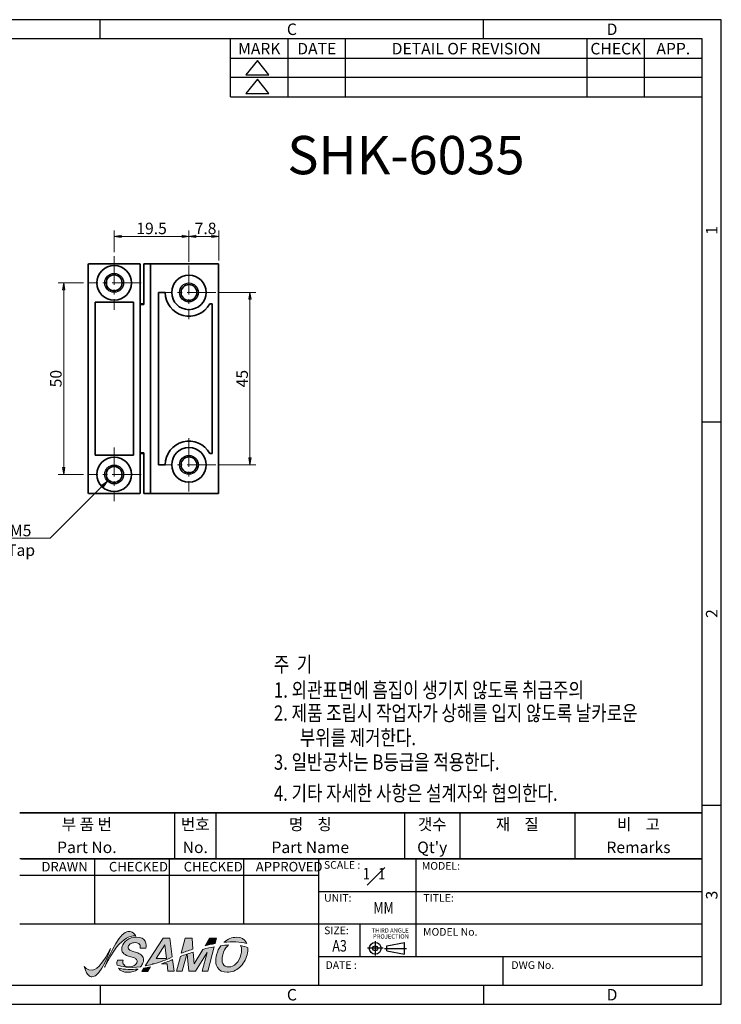
# Model space of a CAD drawing. Extents: x 0 to 367, y 0 to 257.
# Drawn here: x 184 to 367, y 0 to 257 of the extents above; entities that cross this region are included whole.
import ezdxf
from ezdxf.enums import TextEntityAlignment as Align

# ---------------------------------------------------------------- set-up
doc = ezdxf.new("R2010")
doc.units = 0
doc.header["$LTSCALE"] = 10
doc.header["$MEASUREMENT"] = 0
doc.linetypes.add('AUSGEZOGEN', pattern=[0])
doc.linetypes.add('CENTER2', pattern=[1.125, 0.75, -0.125, 0.125, -0.125])
doc.layers.get('0').update_dxf_attribs({"linetype": 'CONTINUOUS'})
doc.layers.get('Defpoints').update_dxf_attribs({"linetype": 'CONTINUOUS'})
for name, color, linetype, lineweight in [('KB_Center', 6, 'CONTINUOUS', 18), ('KB_Continuous_M', 8, 'CONTINUOUS', 25), ('KB_Continuous_Out', 7, 'CONTINUOUS', 35), ('KB_Dimension', 16, 'CONTINUOUS', 18), ('레이어 1', 7, 'CONTINUOUS', 0)]:
    doc.layers.add(name, color=color, linetype=linetype, lineweight=lineweight)
doc.styles.add('KB_dim', font='tahoma.ttf')
doc.styles.get("Standard").update_dxf_attribs({"font": 'BareunDotum1.ttf', "width": 0.8})
doc.styles.add('style1', font='gulim.ttc')
doc.dimstyles.new('KBMT', dxfattribs={"dimtxt": 3, "dimasz": 1.8, "dimexe": 1.5, "dimexo": 1, "dimgap": 0.5, "dimtad": 1, "dimtoh": 1, "dimrnd": 1e-08, "dimdsep": 46, "dimtxsty": 'KB_dim', "dimblk": 'Filled-1', "dimcen": 0.09, "dimdle": 10, "dimclrd": 256, "dimclre": 256, "dimclrt": 30, "dimazin": 2, "dimtfac": 1.1684, "dimtmove": 0, "dimatfit": 3, "dimldrblk": 'Filled-1', "dimfxl": 1, "dimtolj": 1, "dimlwd": -1, "dimlwe": -1, "dimarcsym": 0})

# ---------------------------------------------------------------- blocks, each defined once
blk = doc.blocks.new('Filled-1')
at = {"color": 0}
for p, q in [((0, 0), (-1, 0.17)), ((-1, 0.17), (-1, -0.17)), ((-1, 0), (0, 0)), ((-1, -0.17), (0, 0))]:
    blk.add_line(p, q, dxfattribs=at)
at = {"color": 0, "flags": 128}
blk.add_lwpolyline([(-1, -0.17), (0, 0), (-1, 0.17), (-1, -0.17)], dxfattribs=at)
at = {"color": 0}
blk.add_solid([(-1, -0.17), (0, 0), (-1, 0.17), (-1, -0.17)], dxfattribs=at)
blk = doc.blocks.new('*D27')
at = {"layer": 'Defpoints', "color": 0}
for p in [(201.65, 188.31), (195.51, 138.31), (201.65, 138.31)]:
    blk.add_point(p, dxfattribs=at)
at = {"layer": 'KB_Dimension', "color": 6}
for p, q in [((200.65, 188.31), (194.01, 188.31)), ((195.51, 186.51), (195.51, 140.11)), ((200.65, 138.31), (194.01, 138.31))]:
    blk.add_line(p, q, dxfattribs=at)
at = {"layer": 'KB_Dimension', "color": 6, "xscale": 1.799999952316284, "yscale": 1.799999952316284, "zscale": 1.799999952316284}
for p, rotation in [((195.51, 188.31), 90), ((195.51, 138.31), 270)]:
    blk.add_blockref('Filled-1', p, dxfattribs=dict(at, rotation=rotation))
at = {"layer": 'KB_Dimension', "color": 7, "insert": (193.44, 163.31), "char_height": 3, "attachment_point": 5, "rotation": 90, "style": 'KB_dim'}
blk.add_mtext('\\A1;50', dxfattribs=at)
blk = doc.blocks.new('*D28')
at = {"layer": 'Defpoints', "color": 0}
for p in [(235.15, 185.81), (235.15, 140.81), (244.05, 140.81)]:
    blk.add_point(p, dxfattribs=at)
at = {"layer": 'KB_Dimension', "color": 6}
for p, q in [((236.15, 185.81), (245.55, 185.81)), ((244.05, 184.01), (244.05, 142.61)), ((236.15, 140.81), (245.55, 140.81))]:
    blk.add_line(p, q, dxfattribs=at)
at = {"layer": 'KB_Dimension', "color": 6, "xscale": 1.799999952316284, "yscale": 1.799999952316284, "zscale": 1.799999952316284}
for p, rotation in [((244.05, 185.81), 90), ((244.05, 140.81), 270)]:
    blk.add_blockref('Filled-1', p, dxfattribs=dict(at, rotation=rotation))
at = {"layer": 'KB_Dimension', "color": 7, "insert": (242.02, 163.31), "char_height": 3, "attachment_point": 5, "rotation": 90, "style": 'KB_dim'}
blk.add_mtext('\\A1;45', dxfattribs=at)
blk = doc.blocks.new('*D29')
at = {"layer": 'Defpoints', "color": 0}
for p in [(228.15, 200.45), (228.15, 192.81), (235.9, 193.11)]:
    blk.add_point(p, dxfattribs=at)
at = {"layer": 'KB_Dimension', "color": 6}
for p, q in [((228.15, 193.81), (228.15, 201.95)), ((235.9, 194.11), (235.9, 201.95)), ((234.1, 200.45), (229.95, 200.45))]:
    blk.add_line(p, q, dxfattribs=at)
at = {"layer": 'KB_Dimension', "color": 6, "xscale": 1.799999952316284, "yscale": 1.799999952316284, "zscale": 1.799999952316284, "rotation": 180}
blk.add_blockref('Filled-1', (228.15, 200.45), dxfattribs=at)
at = {"layer": 'KB_Dimension', "color": 6, "xscale": 1.799999952316284, "yscale": 1.799999952316284, "zscale": 1.799999952316284}
blk.add_blockref('Filled-1', (235.9, 200.45), dxfattribs=at)
at = {"layer": 'KB_Dimension', "color": 7, "insert": (232.02, 202.52), "char_height": 3, "attachment_point": 5, "style": 'KB_dim'}
blk.add_mtext('\\A1; 7.8', dxfattribs=at)
blk = doc.blocks.new('*D30')
at = {"layer": 'Defpoints', "color": 0}
for p in [(228.15, 200.45), (208.65, 195.31), (228.15, 192.81)]:
    blk.add_point(p, dxfattribs=at)
at = {"layer": 'KB_Dimension', "color": 6}
for p, q in [((208.65, 196.31), (208.65, 201.95)), ((228.15, 193.81), (228.15, 201.95)), ((210.45, 200.45), (226.35, 200.45))]:
    blk.add_line(p, q, dxfattribs=at)
at = {"layer": 'KB_Dimension', "color": 6, "xscale": 1.799999952316284, "yscale": 1.799999952316284, "zscale": 1.799999952316284, "rotation": 180}
blk.add_blockref('Filled-1', (208.65, 200.45), dxfattribs=at)
at = {"layer": 'KB_Dimension', "color": 6, "xscale": 1.799999952316284, "yscale": 1.799999952316284, "zscale": 1.799999952316284}
blk.add_blockref('Filled-1', (228.15, 200.45), dxfattribs=at)
at = {"layer": 'KB_Dimension', "color": 7, "insert": (218.4, 202.52), "char_height": 3, "attachment_point": 5, "style": 'KB_dim'}
blk.add_mtext('\\A1;19.5', dxfattribs=at)
blk = doc.blocks.new('*D31')
at = {"layer": 'Defpoints', "color": 0}
for p in [(210.39, 140.05), (206.9, 136.56)]:
    blk.add_point(p, dxfattribs=at)
at = {"layer": 'KB_Dimension'}
for p, q in [((208.56, 138.31), (208.74, 138.31)), ((208.65, 138.22), (208.65, 138.4))]:
    blk.add_line(p, q, dxfattribs=at)
at = {"layer": 'KB_Dimension', "color": 6}
for p, q in [((191.98, 121.64), (205.63, 135.29)), ((180.55, 121.64), (191.98, 121.64))]:
    blk.add_line(p, q, dxfattribs=at)
at = {"layer": 'KB_Dimension', "color": 6, "xscale": 1.799999952316284, "yscale": 1.799999952316284, "zscale": 1.799999952316284, "rotation": 44.99999999999159}
blk.add_blockref('Filled-1', (206.9, 136.56), dxfattribs=at)
at = {"layer": 'KB_Dimension', "color": 7, "insert": (183.8, 123.67), "char_height": 3, "attachment_point": 5, "style": 'KB_dim'}
blk.add_mtext('\\A1; M5', dxfattribs=at)
blk = doc.blocks.new('Block_1')
at = {"layer": '레이어 1'}
h = blk.add_hatch(color=253, dxfattribs=at)
h.dxf.hatch_style = 2
edge = h.paths.add_edge_path()
edge.add_spline(control_points=[(89.03, -153.11), (89.03, -153.11), (91.34, -146.85), (93.62, -144.67), (95.89, -142.49), (97.05, -144.73), (97.13, -144.95), (97.13, -144.95), (93.38, -143.76), (89.03, -153.11)], knot_values=[0, 0, 0, 0, 1, 1, 1, 2, 2, 2, 3, 3, 3, 3], degree=3, periodic=0)
h = blk.add_hatch(color=253, dxfattribs=at)
h.dxf.hatch_style = 2
edge = h.paths.add_edge_path()
edge.add_spline(control_points=[(83.67, -152.86), (83.67, -152.86), (84.47, -154.1), (85.88, -153.86), (87.29, -153.61), (88.99, -151.43), (90.53, -148.21), (90.53, -148.21), (88.2, -155.66), (85.69, -155.62), (85.69, -155.62), (84.49, -155.78), (83.67, -152.86)], knot_values=[0, 0, 0, 0, 1, 1, 1, 2, 2, 2, 3, 3, 3, 4, 4, 4, 4], degree=3, periodic=0)
for points, knots in [([(89.03, -153.11), (89.03, -153.11), (91.34, -146.85), (93.62, -144.67), (95.89, -142.49), (97.05, -144.73), (97.13, -144.95), (97.13, -144.95), (93.38, -143.76), (89.03, -153.11)], [0, 0, 0, 0, 1, 1, 1, 2, 2, 2, 3, 3, 3, 3]), ([(83.67, -152.86), (83.67, -152.86), (84.47, -154.1), (85.88, -153.86), (87.29, -153.61), (88.99, -151.43), (90.53, -148.21), (90.53, -148.21), (88.2, -155.66), (85.69, -155.62), (85.69, -155.62), (84.49, -155.78), (83.67, -152.86)], [0, 0, 0, 0, 1, 1, 1, 2, 2, 2, 3, 3, 3, 4, 4, 4, 4])]:
    blk.add_open_spline(points, degree=3, knots=knots, dxfattribs=at)
blk = doc.blocks.new('Block_2')
at = {"layer": '레이어 1'}
h = blk.add_hatch(color=253, dxfattribs=at)
h.dxf.hatch_style = 2
edge = h.paths.add_edge_path()
edge.add_spline(control_points=[(112.36, -152.23), (112.36, -152.23), (112.13, -149.15), (112.13, -149.15), (111.63, -149.3), (111.1, -149.47), (110.56, -149.65), (110.56, -149.65), (110.97, -154.15), (110.97, -154.15), (110.97, -154.15), (112.72, -154.15), (112.72, -154.15), (112.72, -154.15), (115.73, -149.25), (115.73, -149.25), (115.73, -149.25), (114.44, -154.14), (114.44, -154.14), (114.44, -154.14), (115.94, -154.14), (115.94, -154.14), (115.94, -154.14), (117.61, -147.75), (117.61, -147.75), (116.7, -147.93), (115.71, -148.15), (114.63, -148.43), (114.63, -148.43), (112.36, -152.23), (112.36, -152.23)], knot_values=[0, 0, 0, 0, 1, 1, 1, 2, 2, 2, 3, 3, 3, 4, 4, 4, 5, 5, 5, 6, 6, 6, 7, 7, 7, 8, 8, 8, 9, 9, 9, 10, 10, 10, 10], degree=3, periodic=0)
h = blk.add_hatch(color=253, dxfattribs=at)
h.dxf.hatch_style = 2
edge = h.paths.add_edge_path()
edge.add_spline(control_points=[(124.55, -147.56), (124.82, -148.16), (124.83, -148.91), (124.59, -149.82), (124.35, -150.75), (123.93, -151.52), (123.35, -152.11), (122.76, -152.71), (122.1, -153.01), (121.37, -153.01), (120.62, -153.01), (120.12, -152.71), (119.85, -152.11), (119.59, -151.52), (119.58, -150.75), (119.83, -149.82), (120.07, -148.91), (120.48, -148.16), (121.05, -147.56), (121.15, -147.46), (121.26, -147.37), (121.37, -147.28), (120.75, -147.31), (120.07, -147.37), (119.33, -147.47), (118.83, -148.15), (118.46, -148.93), (118.23, -149.82), (117.87, -151.17), (117.95, -152.27), (118.44, -153.12), (118.94, -153.96), (119.79, -154.39), (121, -154.39), (122.22, -154.39), (123.29, -153.96), (124.23, -153.12), (125.17, -152.27), (125.82, -151.17), (126.18, -149.82), (126.35, -149.18), (126.42, -148.59), (126.39, -148.06), (125.96, -147.82), (125.34, -147.59), (124.48, -147.43), (124.5, -147.48), (124.53, -147.52), (124.55, -147.56)], knot_values=[0, 0, 0, 0, 1, 1, 1, 2, 2, 2, 3, 3, 3, 4, 4, 4, 5, 5, 5, 6, 6, 6, 7, 7, 7, 8, 8, 8, 9, 9, 9, 10, 10, 10, 11, 11, 11, 12, 12, 12, 13, 13, 13, 14, 14, 14, 15, 15, 15, 16, 16, 16, 16], degree=3, periodic=0)
h = blk.add_hatch(color=253, dxfattribs=at)
h.dxf.hatch_style = 2
edge = h.paths.add_edge_path()
edge.add_spline(control_points=[(105.31, -152.19), (105.31, -152.19), (105.54, -154.15), (105.54, -154.15), (105.54, -154.15), (107.12, -154.15), (107.12, -154.15), (107.12, -154.15), (106.75, -151.09), (106.75, -151.09), (106.06, -151.38), (105.04, -151.79), (103.83, -152.19), (103.83, -152.19), (105.31, -152.19), (105.31, -152.19)], knot_values=[0, 0, 0, 0, 1, 1, 1, 2, 2, 2, 3, 3, 3, 4, 4, 4, 5, 5, 5, 5], degree=3, periodic=0)
h = blk.add_hatch(color=253, dxfattribs=at)
h.dxf.hatch_style = 2
edge = h.paths.add_edge_path()
edge.add_spline(control_points=[(107.76, -154.14), (107.76, -154.14), (109.25, -154.14), (109.25, -154.14), (109.25, -154.14), (110.42, -149.7), (110.42, -149.7), (109.89, -149.88), (109.34, -150.06), (108.78, -150.27), (108.78, -150.27), (107.76, -154.14), (107.76, -154.14)], knot_values=[0, 0, 0, 0, 1, 1, 1, 2, 2, 2, 3, 3, 3, 4, 4, 4, 4], degree=3, periodic=0)
h = blk.add_hatch(color=253, dxfattribs=at)
h.dxf.hatch_style = 2
edge = h.paths.add_edge_path()
edge.add_spline(control_points=[(92.65, -153.32), (92.66, -153.33), (92.67, -153.35), (92.68, -153.37), (93.14, -154.07), (93.92, -154.41), (95.02, -154.41), (96.03, -154.41), (96.9, -154.17), (97.61, -153.67), (97.65, -153.64), (97.7, -153.6), (97.74, -153.57), (96.01, -153.75), (94.25, -153.72), (92.65, -153.32)], knot_values=[0, 0, 0, 0, 1, 1, 1, 2, 2, 2, 3, 3, 3, 4, 4, 4, 5, 5, 5, 5], degree=3, periodic=0)
h = blk.add_hatch(color=253, dxfattribs=at)
h.dxf.hatch_style = 2
edge = h.paths.add_edge_path()
edge.add_spline(control_points=[(98.72, -154.16), (98.72, -154.16), (100.27, -154.16), (100.27, -154.16), (100.27, -154.16), (101.02, -152.99), (101.02, -152.99), (100.44, -153.13), (99.84, -153.26), (99.23, -153.36), (99.23, -153.36), (98.72, -154.16), (98.72, -154.16)], knot_values=[0, 0, 0, 0, 1, 1, 1, 2, 2, 2, 3, 3, 3, 4, 4, 4, 4], degree=3, periodic=0)
for points, knots in [([(112.36, -152.23), (112.36, -152.23), (112.13, -149.15), (112.13, -149.15), (111.63, -149.3), (111.1, -149.47), (110.56, -149.65), (110.56, -149.65), (110.97, -154.15), (110.97, -154.15), (110.97, -154.15), (112.72, -154.15), (112.72, -154.15), (112.72, -154.15), (115.73, -149.25), (115.73, -149.25), (115.73, -149.25), (114.44, -154.14), (114.44, -154.14), (114.44, -154.14), (115.94, -154.14), (115.94, -154.14), (115.94, -154.14), (117.61, -147.75), (117.61, -147.75), (116.7, -147.93), (115.71, -148.15), (114.63, -148.43), (114.63, -148.43), (112.36, -152.23), (112.36, -152.23)], [0, 0, 0, 0, 1, 1, 1, 2, 2, 2, 3, 3, 3, 4, 4, 4, 5, 5, 5, 6, 6, 6, 7, 7, 7, 8, 8, 8, 9, 9, 9, 10, 10, 10, 10]), ([(124.55, -147.56), (124.82, -148.16), (124.83, -148.91), (124.59, -149.82), (124.35, -150.75), (123.93, -151.52), (123.35, -152.11), (122.76, -152.71), (122.1, -153.01), (121.37, -153.01), (120.62, -153.01), (120.12, -152.71), (119.85, -152.11), (119.59, -151.52), (119.58, -150.75), (119.83, -149.82), (120.07, -148.91), (120.48, -148.16), (121.05, -147.56), (121.15, -147.46), (121.26, -147.37), (121.37, -147.28), (120.75, -147.31), (120.07, -147.37), (119.33, -147.47), (118.83, -148.15), (118.46, -148.93), (118.23, -149.82), (117.87, -151.17), (117.95, -152.27), (118.44, -153.12), (118.94, -153.96), (119.79, -154.39), (121, -154.39), (122.22, -154.39), (123.29, -153.96), (124.23, -153.12), (125.17, -152.27), (125.82, -151.17), (126.18, -149.82), (126.35, -149.18), (126.42, -148.59), (126.39, -148.06), (125.96, -147.82), (125.34, -147.59), (124.48, -147.43), (124.5, -147.48), (124.53, -147.52), (124.55, -147.56)], [0, 0, 0, 0, 1, 1, 1, 2, 2, 2, 3, 3, 3, 4, 4, 4, 5, 5, 5, 6, 6, 6, 7, 7, 7, 8, 8, 8, 9, 9, 9, 10, 10, 10, 11, 11, 11, 12, 12, 12, 13, 13, 13, 14, 14, 14, 15, 15, 15, 16, 16, 16, 16]), ([(105.31, -152.19), (105.31, -152.19), (105.54, -154.15), (105.54, -154.15), (105.54, -154.15), (107.12, -154.15), (107.12, -154.15), (107.12, -154.15), (106.75, -151.09), (106.75, -151.09), (106.06, -151.38), (105.04, -151.79), (103.83, -152.19), (103.83, -152.19), (105.31, -152.19), (105.31, -152.19)], [0, 0, 0, 0, 1, 1, 1, 2, 2, 2, 3, 3, 3, 4, 4, 4, 5, 5, 5, 5]), ([(107.76, -154.14), (107.76, -154.14), (109.25, -154.14), (109.25, -154.14), (109.25, -154.14), (110.42, -149.7), (110.42, -149.7), (109.89, -149.88), (109.34, -150.06), (108.78, -150.27), (108.78, -150.27), (107.76, -154.14), (107.76, -154.14)], [0, 0, 0, 0, 1, 1, 1, 2, 2, 2, 3, 3, 3, 4, 4, 4, 4]), ([(92.65, -153.32), (92.66, -153.33), (92.67, -153.35), (92.68, -153.37), (93.14, -154.07), (93.92, -154.41), (95.02, -154.41), (96.03, -154.41), (96.9, -154.17), (97.61, -153.67), (97.65, -153.64), (97.7, -153.6), (97.74, -153.57), (96.01, -153.75), (94.25, -153.72), (92.65, -153.32)], [0, 0, 0, 0, 1, 1, 1, 2, 2, 2, 3, 3, 3, 4, 4, 4, 5, 5, 5, 5]), ([(98.72, -154.16), (98.72, -154.16), (100.27, -154.16), (100.27, -154.16), (100.27, -154.16), (101.02, -152.99), (101.02, -152.99), (100.44, -153.13), (99.84, -153.26), (99.23, -153.36), (99.23, -153.36), (98.72, -154.16), (98.72, -154.16)], [0, 0, 0, 0, 1, 1, 1, 2, 2, 2, 3, 3, 3, 4, 4, 4, 4])]:
    blk.add_open_spline(points, degree=3, knots=knots, dxfattribs=at)
blk = doc.blocks.new('Block_3')
at = {"layer": '레이어 1'}
h = blk.add_hatch(color=253, dxfattribs=at)
h.dxf.hatch_style = 2
edge = h.paths.add_edge_path()
edge.add_spline(control_points=[(98.41, -152.96), (98.68, -152.65), (98.88, -152.31), (99.01, -151.96), (99.2, -151.42), (99.22, -150.95), (99.06, -150.56), (98.9, -150.16), (98.64, -149.86), (98.29, -149.65), (97.88, -149.41), (97.47, -149.24), (97.05, -149.14), (96.62, -149.04), (96.27, -148.94), (95.99, -148.83), (95.73, -148.72), (95.51, -148.58), (95.32, -148.41), (95.13, -148.24), (95.09, -148.01), (95.19, -147.71), (95.27, -147.46), (95.45, -147.22), (95.72, -147), (96, -146.78), (96.42, -146.66), (97, -146.66), (97.57, -146.66), (97.95, -146.81), (98.14, -147.11), (98.33, -147.4), (98.38, -147.74), (98.28, -148.13), (98.28, -148.13), (99.76, -148.13), (99.76, -148.13), (99.93, -147.62), (99.87, -147.02), (99.57, -146.31), (99.26, -145.61), (98.52, -145.26), (97.35, -145.26), (96.31, -145.26), (95.47, -145.51), (94.83, -146.02), (94.2, -146.54), (93.79, -147.06), (93.61, -147.61), (93.41, -148.19), (93.42, -148.68), (93.63, -149.07), (93.84, -149.46), (94.2, -149.76), (94.69, -149.98), (95.09, -150.17), (95.48, -150.3), (95.88, -150.37), (96.27, -150.43), (96.62, -150.57), (96.95, -150.76), (97.19, -150.88), (97.36, -151.04), (97.45, -151.25), (97.55, -151.45), (97.53, -151.69), (97.4, -151.97), (97.25, -152.28), (97, -152.53), (96.67, -152.72), (96.34, -152.91), (95.91, -153.01), (95.39, -153.01), (94.82, -153.01), (94.38, -152.83), (94.08, -152.48), (93.78, -152.13), (93.69, -151.71), (93.82, -151.22), (93.82, -151.22), (92.34, -151.22), (92.34, -151.22), (92.2, -151.66), (92.19, -152.1), (92.3, -152.52), (93.35, -152.9), (95.36, -153.36), (98.41, -152.96)], knot_values=[0, 0, 0, 0, 1, 1, 1, 2, 2, 2, 3, 3, 3, 4, 4, 4, 5, 5, 5, 6, 6, 6, 7, 7, 7, 8, 8, 8, 9, 9, 9, 10, 10, 10, 11, 11, 11, 12, 12, 12, 13, 13, 13, 14, 14, 14, 15, 15, 15, 16, 16, 16, 17, 17, 17, 18, 18, 18, 19, 19, 19, 20, 20, 20, 21, 21, 21, 22, 22, 22, 23, 23, 23, 24, 24, 24, 25, 25, 25, 26, 26, 26, 27, 27, 27, 28, 28, 28, 29, 29, 29, 29], degree=3, periodic=0)
h = blk.add_hatch(color=253, dxfattribs=at)
h.dxf.hatch_style = 2
edge = h.paths.add_edge_path()
edge.add_spline(control_points=[(104.74, -147.25), (104.74, -147.25), (105.14, -150.82), (105.14, -150.82), (105.14, -150.82), (102.43, -150.82), (102.43, -150.82), (102.43, -150.82), (104.74, -147.25), (104.74, -147.25)], knot_values=[0, 0, 0, 0, 1, 1, 1, 2, 2, 2, 3, 3, 3, 3], degree=3, periodic=0)
edge = h.paths.add_edge_path()
edge.add_spline(control_points=[(101.54, -152.19), (101.54, -152.19), (101.98, -152.19), (101.98, -152.19), (103.39, -151.77), (104.95, -151.2), (106.67, -150.41), (106.67, -150.41), (106.07, -145.48), (106.07, -145.48), (106.07, -145.48), (104.33, -145.48), (104.33, -145.48), (104.33, -145.48), (99.62, -152.76), (99.62, -152.76), (100.19, -152.65), (100.8, -152.51), (101.44, -152.34), (101.44, -152.34), (101.54, -152.19), (101.54, -152.19)], knot_values=[0, 0, 0, 0, 1, 1, 1, 2, 2, 2, 3, 3, 3, 4, 4, 4, 5, 5, 5, 6, 6, 6, 7, 7, 7, 7], degree=3, periodic=0)
h = blk.add_hatch(color=253, dxfattribs=at)
h.dxf.hatch_style = 2
edge = h.paths.add_edge_path()
edge.add_spline(control_points=[(111.85, -145.49), (111.85, -145.49), (110.04, -145.49), (110.04, -145.49), (110.04, -145.49), (109, -149.44), (109, -149.44), (109.82, -149.12), (110.87, -148.74), (112.07, -148.36), (112.07, -148.36), (111.85, -145.49), (111.85, -145.49)], knot_values=[0, 0, 0, 0, 1, 1, 1, 2, 2, 2, 3, 3, 3, 4, 4, 4, 4], degree=3, periodic=0)
h = blk.add_hatch(color=253, dxfattribs=at)
h.dxf.hatch_style = 2
edge = h.paths.add_edge_path()
edge.add_spline(control_points=[(118.2, -145.49), (118.2, -145.49), (116.39, -145.49), (116.39, -145.49), (116.39, -145.49), (115.21, -147.47), (115.21, -147.47), (116.06, -147.26), (116.94, -147.07), (117.83, -146.91), (117.83, -146.91), (118.2, -145.49), (118.2, -145.49)], knot_values=[0, 0, 0, 0, 1, 1, 1, 2, 2, 2, 3, 3, 3, 4, 4, 4, 4], degree=3, periodic=0)
h = blk.add_hatch(color=253, dxfattribs=at)
h.dxf.hatch_style = 2
edge = h.paths.add_edge_path()
edge.add_spline(control_points=[(126.14, -146.88), (126.09, -146.76), (126.03, -146.65), (125.97, -146.54), (125.47, -145.69), (124.62, -145.27), (123.41, -145.27), (122.2, -145.27), (121.12, -145.69), (120.18, -146.54), (120.16, -146.55), (120.15, -146.57), (120.13, -146.58), (122.25, -146.37), (124.33, -146.4), (126.14, -146.88)], knot_values=[0, 0, 0, 0, 1, 1, 1, 2, 2, 2, 3, 3, 3, 4, 4, 4, 5, 5, 5, 5], degree=3, periodic=0)
for points, knots in [([(98.41, -152.96), (98.68, -152.65), (98.88, -152.31), (99.01, -151.96), (99.2, -151.42), (99.22, -150.95), (99.06, -150.56), (98.9, -150.16), (98.64, -149.86), (98.29, -149.65), (97.88, -149.41), (97.47, -149.24), (97.05, -149.14), (96.62, -149.04), (96.27, -148.94), (95.99, -148.83), (95.73, -148.72), (95.51, -148.58), (95.32, -148.41), (95.13, -148.24), (95.09, -148.01), (95.19, -147.71), (95.27, -147.46), (95.45, -147.22), (95.72, -147), (96, -146.78), (96.42, -146.66), (97, -146.66), (97.57, -146.66), (97.95, -146.81), (98.14, -147.11), (98.33, -147.4), (98.38, -147.74), (98.28, -148.13), (98.28, -148.13), (99.76, -148.13), (99.76, -148.13), (99.93, -147.62), (99.87, -147.02), (99.57, -146.31), (99.26, -145.61), (98.52, -145.26), (97.35, -145.26), (96.31, -145.26), (95.47, -145.51), (94.83, -146.02), (94.2, -146.54), (93.79, -147.06), (93.61, -147.61), (93.41, -148.19), (93.42, -148.68), (93.63, -149.07), (93.84, -149.46), (94.2, -149.76), (94.69, -149.98), (95.09, -150.17), (95.48, -150.3), (95.88, -150.37), (96.27, -150.43), (96.62, -150.57), (96.95, -150.76), (97.19, -150.88), (97.36, -151.04), (97.45, -151.25), (97.55, -151.45), (97.53, -151.69), (97.4, -151.97), (97.25, -152.28), (97, -152.53), (96.67, -152.72), (96.34, -152.91), (95.91, -153.01), (95.39, -153.01), (94.82, -153.01), (94.38, -152.83), (94.08, -152.48), (93.78, -152.13), (93.69, -151.71), (93.82, -151.22), (93.82, -151.22), (92.34, -151.22), (92.34, -151.22), (92.2, -151.66), (92.19, -152.1), (92.3, -152.52), (93.35, -152.9), (95.36, -153.36), (98.41, -152.96)], [0, 0, 0, 0, 1, 1, 1, 2, 2, 2, 3, 3, 3, 4, 4, 4, 5, 5, 5, 6, 6, 6, 7, 7, 7, 8, 8, 8, 9, 9, 9, 10, 10, 10, 11, 11, 11, 12, 12, 12, 13, 13, 13, 14, 14, 14, 15, 15, 15, 16, 16, 16, 17, 17, 17, 18, 18, 18, 19, 19, 19, 20, 20, 20, 21, 21, 21, 22, 22, 22, 23, 23, 23, 24, 24, 24, 25, 25, 25, 26, 26, 26, 27, 27, 27, 28, 28, 28, 29, 29, 29, 29]), ([(101.54, -152.19), (101.54, -152.19), (101.98, -152.19), (101.98, -152.19), (103.39, -151.77), (104.95, -151.2), (106.67, -150.41), (106.67, -150.41), (106.07, -145.48), (106.07, -145.48), (106.07, -145.48), (104.33, -145.48), (104.33, -145.48), (104.33, -145.48), (99.62, -152.76), (99.62, -152.76), (100.19, -152.65), (100.8, -152.51), (101.44, -152.34), (101.44, -152.34), (101.54, -152.19), (101.54, -152.19)], [0, 0, 0, 0, 1, 1, 1, 2, 2, 2, 3, 3, 3, 4, 4, 4, 5, 5, 5, 6, 6, 6, 7, 7, 7, 7]), ([(111.85, -145.49), (111.85, -145.49), (110.04, -145.49), (110.04, -145.49), (110.04, -145.49), (109, -149.44), (109, -149.44), (109.82, -149.12), (110.87, -148.74), (112.07, -148.36), (112.07, -148.36), (111.85, -145.49), (111.85, -145.49)], [0, 0, 0, 0, 1, 1, 1, 2, 2, 2, 3, 3, 3, 4, 4, 4, 4]), ([(118.2, -145.49), (118.2, -145.49), (116.39, -145.49), (116.39, -145.49), (116.39, -145.49), (115.21, -147.47), (115.21, -147.47), (116.06, -147.26), (116.94, -147.07), (117.83, -146.91), (117.83, -146.91), (118.2, -145.49), (118.2, -145.49)], [0, 0, 0, 0, 1, 1, 1, 2, 2, 2, 3, 3, 3, 4, 4, 4, 4]), ([(126.14, -146.88), (126.09, -146.76), (126.03, -146.65), (125.97, -146.54), (125.47, -145.69), (124.62, -145.27), (123.41, -145.27), (122.2, -145.27), (121.12, -145.69), (120.18, -146.54), (120.16, -146.55), (120.15, -146.57), (120.13, -146.58), (122.25, -146.37), (124.33, -146.4), (126.14, -146.88)], [0, 0, 0, 0, 1, 1, 1, 2, 2, 2, 3, 3, 3, 4, 4, 4, 5, 5, 5, 5]), ([(104.74, -147.25), (104.74, -147.25), (105.14, -150.82), (105.14, -150.82), (105.14, -150.82), (102.43, -150.82), (102.43, -150.82), (102.43, -150.82), (104.74, -147.25), (104.74, -147.25)], [0, 0, 0, 0, 1, 1, 1, 2, 2, 2, 3, 3, 3, 3])]:
    blk.add_open_spline(points, degree=3, knots=knots, dxfattribs=at)
blk = doc.blocks.new('Block_0')
at = {"layer": '레이어 1'}
for name in ['Block_1', 'Block_3', 'Block_2']:
    blk.add_blockref(name, (0, 0), dxfattribs=at)

msp = doc.modelspace()

# ---------------------------------------------------------------- linework, layer by layer
at = {"color": 3}
for p, q in [((367, 257), (0, 257)), ((205, 252), (205, 257)), ((305, 252), (305, 257)), ((367, 0), (367, 257)), ((362, 252), (5, 252)), ((238.9839, 236.8814), (238.9839, 252)), ((253.9839, 236.8814), (253.9839, 252)), ((362, 5), (362, 252)), ((361.9839, 246.8814), (238.9839, 246.8814)), ((246.049, 246.3788), (242.9609, 242.6134)), ((248.9461, 242.6134), (246.049, 246.3788)), ((242.9609, 242.6134), (248.9461, 242.6134)), ((246.049, 241.4687), (242.9609, 237.7033)), ((248.9461, 237.7033), (246.049, 241.4687)), ((238.9839, 236.8814), (362, 236.8814)), ((242.9609, 237.7033), (248.9461, 237.7033)), ((362, 152), (367, 152)), ((362, 52), (367, 52)), ((184, 49.9746), (362, 49.9746)), ((362, 37.9746), (184, 37.9746)), ((5, 5), (362, 5)), ((205, 5), (205, 0)), ((305, 5), (305, 0)), ((0, 0), (367, 0))]:
    msp.add_line(p, q, dxfattribs=at)
at = {"color": 5}
for p, q in [((268.9839, 236.8814), (268.9839, 252)), ((331.9839, 236.8814), (331.9839, 252)), ((346.9839, 236.8814), (346.9839, 252)), ((361.9839, 241.8814), (238.9839, 241.8814)), ((362, 49.9746), (184, 49.9746)), ((224.4, 49.9746), (224.4, 37.9746)), ((235.2, 49.9746), (235.2, 37.9746)), ((284.4, 49.9746), (284.4, 37.9746)), ((298.8, 49.9746), (298.8, 37.9746)), ((328.8, 49.9746), (328.8, 37.9746)), ((203.5049, 37.9746), (203.5049, 20.9746)), ((223.0049, 37.9746), (223.0049, 20.9746)), ((242.5049, 20.9746), (242.5049, 37.9746)), ((287.4209, 12.4746), (287.4209, 37.9746)), ((184.0049, 33.7246), (262.0049, 33.7246)), ((262.0049, 29.4746), (362, 29.4746)), ((184, 20.9746), (362, 20.9746)), ((272.7308, 20.9746), (272.7308, 12.4746)), ((262.0049, 12.4746), (362, 12.4746)), ((310.1172, 5), (310.1172, 12.4746))]:
    msp.add_line(p, q, dxfattribs=at)
at = {"color": 3, "linetype": 'AUSGEZOGEN'}
for p, q in [((184.5, 37.9746), (362, 37.9746)), ((262.0049, 5), (262.0049, 37.9746))]:
    msp.add_line(p, q, dxfattribs=at)
for p, q in [((274.6432, 31.1328), (279.2468, 35.7363)), ((279.747, 15.2415), (284.3328, 16.129)), ((284.3328, 13.0603), (284.3328, 16.129)), ((279.747, 13.9479), (279.747, 15.2415)), ((279.747, 13.9479), (284.3328, 13.0603))]:
    msp.add_line(p, q)
at = {"color": 1, "linetype": 'CENTER2'}
for p, q in [((276.7291, 16.4686), (276.7291, 12.7693)), ((278.7637, 14.6189), (274.6945, 14.6189)), ((279.1197, 14.5947), (284.8494, 14.5947))]:
    msp.add_line(p, q, dxfattribs=at)
for radius in [1.5343, 0.6468]:
    msp.add_circle((276.7291, 14.6189), radius)
at = {"layer": 'KB_Center', "color": 1, "linetype": 'CENTER2'}
for p, q in [((208.647, 195.3085), (208.647, 181.3085)), ((228.147, 192.8085), (228.147, 178.8085)), ((215.647, 188.3085), (201.647, 188.3085)), ((235.147, 185.8085), (221.147, 185.8085)), ((228.147, 147.8085), (228.147, 133.8085)), ((208.647, 145.3085), (208.647, 131.3085)), ((235.147, 140.8085), (221.147, 140.8085)), ((215.647, 138.3085), (201.647, 138.3085))]:
    msp.add_line(p, q, dxfattribs=at)
at = {"layer": 'KB_Continuous_M'}
for p, q in [((215.447, 182.6585), (216.347, 182.6585)), ((216.347, 143.9585), (215.447, 143.9585))]:
    msp.add_line(p, q, dxfattribs=at)
for centre in [(208.647, 188.3085), (228.147, 185.8085), (228.147, 140.8085), (208.647, 138.3085)]:
    msp.add_circle(centre, 2.467, dxfattribs=at)
at = {"layer": 'KB_Continuous_Out'}
for p, q in [((201.897, 193.1085), (201.897, 133.5085)), ((215.197, 193.3085), (202.097, 193.3085)), ((215.397, 193.1085), (215.397, 133.5085)), ((216.397, 182.6585), (216.397, 193.3085)), ((218.097, 193.3085), (216.397, 193.3085)), ((235.697, 193.3085), (218.097, 193.3085)), ((218.097, 193.3085), (218.097, 133.3085)), ((235.897, 193.1085), (235.897, 133.5085)), ((220.197, 140.8085), (220.197, 185.8085)), ((220.197, 185.8085), (221.947, 185.8085)), ((203.647, 183.3085), (213.647, 183.3085)), ((203.647, 143.3085), (203.647, 183.3085)), ((213.647, 183.3085), (213.647, 143.3085)), ((216.397, 182.8585), (215.397, 182.8585)), ((233.5729, 182.8085), (234.197, 182.8085)), ((234.197, 182.8085), (234.197, 143.8085)), ((216.397, 133.3085), (216.397, 143.9585)), ((213.647, 143.3085), (203.647, 143.3085)), ((215.397, 143.7585), (216.397, 143.7585)), ((234.197, 143.8085), (233.5729, 143.8085)), ((221.947, 140.8085), (220.197, 140.8085)), ((202.097, 133.3085), (215.197, 133.3085)), ((216.397, 133.3085), (218.097, 133.3085)), ((218.097, 133.3085), (235.697, 133.3085))]:
    msp.add_line(p, q, dxfattribs=at)
for centre, radius in [((208.647, 188.3085), 4.5), ((208.647, 188.3085), 2.067), ((228.147, 185.8085), 4.5), ((228.147, 185.8085), 2.067), ((228.147, 140.8085), 4.5), ((208.647, 138.3085), 4.5), ((228.147, 140.8085), 2.067), ((208.647, 138.3085), 2.067)]:
    msp.add_circle(centre, radius, dxfattribs=at)
for centre, radius, start, end in [((202.097, 193.1085), 0.2, 90, 180), ((215.197, 193.1085), 0.2, 0, 90), ((235.697, 193.1085), 0.2, 0, 90), ((228.147, 185.8085), 6.2, 180, 331.061472), ((228.147, 140.8085), 6.2, 28.938528, 180), ((202.097, 133.5085), 0.2, 180, 270), ((215.197, 133.5085), 0.2, 270, 0), ((235.697, 133.5085), 0.2, 270, 0)]:
    msp.add_arc(centre, radius, start, end, dxfattribs=at)

# ---------------------------------------------------------------- block references
at = {"layer": '레이어 1'}
msp.add_blockref('Block_0', (117.1321, 162.7624), dxfattribs=at)

# ---------------------------------------------------------------- texts
at = {"color": 3, "style": 'style1'}
for s, p in [('C', (255, 254.5)), ('D', (338.5, 254.5)), ('MARK', (246.4839, 249.4407)), ('DATE', (261.4839, 249.4407)), ('DETAIL OF REVISION', (300.4839, 249.4407)), ('CHECK', (339.4839, 249.4407)), ('APP.', (354.4839, 249.4407)), ('부 품 번', (201.5163, 46.9746)), ('번호', (229.8, 46.9746)), ('명    칭', (259.8, 46.9746)), ('갯수', (291.6, 46.9746)), ('재    질', (313.8, 46.9746)), ('비    고', (345.4, 46.9746)), ('Part No.', (201.5163, 40.9746)), ('No.', (229.8, 40.9746)), ('Part Name', (259.8, 40.9746)), ("Qt'y", (291.6, 40.9746)), ('Remarks', (345.4, 40.9746)), ('C', (255, 2.5)), ('D', (338.5, 2.5))]:
    msp.add_text(s, height=3, dxfattribs=at).set_placement(p, align=Align.MIDDLE_CENTER)
for s, p in [('1', (364.5, 202)), ('2', (364.5, 102)), ('3', (364.5, 28.5))]:
    msp.add_text(s, height=3, rotation=90, dxfattribs=at).set_placement(p, align=Align.MIDDLE_CENTER)
at = {"width": 0.8}
for s, height, p in [('%%U주  기', 4, (250.3124, 86.7368)), ('1. 외관표면에 흠집이 생기지 않도록 취급주의', 4, (250.3124, 80.0188)), ('2. 제품 조립시 작업자가 상해를 입지 않도록 날카로운', 4, (250.3124, 74.0188)), ('부위를 제거한다.', 4, (257.0708, 67.6188)), ('3. 일반공차는 B등급을 적용한다.', 4, (250.3124, 61.2188)), ('4. 기타 자세한 사항은 설계자와 협의한다.', 4, (250.3124, 53.1035)), ('1   1', 3, (273.5205, 32.6133)), ('MM', 3, (276.2471, 23.6992))]:
    msp.add_text(s, height=height, dxfattribs=at).set_placement(p)
at = {"color": 3, "style": 'style1'}
for s, height, p in [('DRAWN', 2.5, (189.6786, 34.6658)), ('CHECKED', 2.5, (207.2807, 34.6658)), ('CHECKED', 2.5, (226.7807, 34.6658)), ('APPROVED', 2.5, (245.5759, 34.6658)), ('MODEL:', 2, (288.8805, 35.1309)), ('UNIT:', 2, (263.3982, 26.7854)), ('TITLE:', 2, (289.3224, 26.7854)), ('SIZE:', 2, (263.3982, 18.2854)), ('THIRD ANGLE', 1.12, (275.7744, 18.7114)), ('PROJECTION', 1.12, (276.1441, 17.1515)), ('MODEL No.', 2, (289.1982, 17.9043)), ('DATE :', 2, (263.7822, 9.2355)), ('DWG No.', 2, (312.253, 9.2355))]:
    msp.add_text(s, height=height, dxfattribs=at).set_placement(p)
msp.add_text('SCALE : ', height=2, dxfattribs=at).set_placement((268.405, 34.7605), align=Align.BOTTOM_CENTER)
at = {"width": 0.8}
msp.add_text('A3', height=3, dxfattribs=at).set_placement((267.4332, 15.2647), align=Align.MIDDLE_CENTER)
at = {"insert": (253.8126, 226.6561), "char_height": 10, "width": 87.305621, "attachment_point": 1}
msp.add_mtext('SHK-6035', dxfattribs=at)
at = {"layer": 'KB_Dimension', "color": 7, "insert": (180.7223, 120.0399), "char_height": 3, "attachment_point": 1, "style": 'KB_dim'}
msp.add_mtext('Tap', dxfattribs=at)

# ---------------------------------------------------------------- dimensions: what is measured, and where the dimension line sits
at = {"layer": 'KB_Dimension'}
dim = msp.add_linear_dim(base=(228.147, 200.4528), p1=(235.897, 193.1085), p2=(228.147, 192.8085), angle=180, text=' 7.8', dimstyle='KBMT', override={"dimtoh": 0, "dimdec": 2, "dimclrd": 6, "dimclre": 6, "dimclrt": 7, "dimtp": 0, "dimtm": 0, "dimtdec": 2, "dimtofl": 0, "dimatfit": 1}, dxfattribs=at)
dim.commit()
dim.dimension.update_dxf_attribs({"geometry": '*D29', "text_midpoint": (232.022, 200.4528), "dimtype": 160})
for base, p1, p2, angle, picture, middle in [((228.147, 200.4528), (208.647, 195.3085), (228.147, 192.8085), 180, '*D30', (218.397, 200.4528)), ((195.5073, 138.3085), (201.647, 188.3085), (201.647, 138.3085), 90, '*D27', (195.5073, 163.3085)), ((244.0511, 140.8085), (235.147, 185.8085), (235.147, 140.8085), 90, '*D28', (244.0511, 163.3085))]:
    dim = msp.add_linear_dim(base=base, p1=p1, p2=p2, angle=angle, dimstyle='KBMT', override={"dimtoh": 0, "dimdec": 2, "dimclrd": 6, "dimclre": 6, "dimclrt": 7, "dimtp": 0, "dimtm": 0, "dimtdec": 2, "dimtofl": 0, "dimatfit": 1}, dxfattribs=at)
    dim.commit()
    dim.dimension.update_dxf_attribs({"geometry": picture, "text_midpoint": middle, "dimtype": 160})
dim = msp.add_diameter_dim_2p(p1=(210.3914, 140.053), p2=(206.9026, 136.5641), text=' M5', dimstyle='KBMT', override={"dimtih": 1, "dimdec": 2, "dimlfac": 1, "dimclrd": 6, "dimclrt": 7, "dimtp": 0, "dimtm": 0, "dimtdec": 2, "dimtofl": 0}, dxfattribs=at)
dim.commit()
dim.dimension.update_dxf_attribs({"geometry": '*D31', "text_midpoint": (183.7988, 121.643), "dimtype": 163})

doc.saveas('drawing.dxf')
